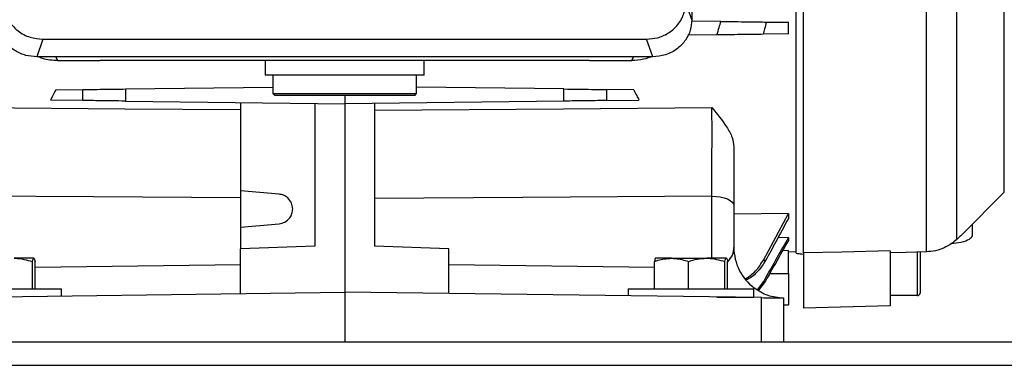
# Model space of a CAD drawing. Units: inches. Extents: x 0.1 to 22.1, y 0.1 to 17.1.
# Drawn here: x 16.7 to 17.4, y 4.2 to 4.5 of the extents above; entities that cross this region are included whole.
import ezdxf

# ---------------------------------------------------------------- set-up
doc = ezdxf.new("R2010")
doc.units = ezdxf.units.IN
doc.header["$MEASUREMENT"] = 0

msp = doc.modelspace()

# ---------------------------------------------------------------- linework, layer by layer
at = {"color": 7, "linetype": 'Continuous', "lineweight": 25}
for p, q in [((17.19594478, 4.97339684), (17.19594478, 4.51375005)), ((17.40642732, 4.3394365), (17.40642732, 4.69356911)), ((17.38229988, 4.32953931), (17.38229988, 4.68418525)), ((17.27881882, 4.32841252), (17.27881882, 4.6736266)), ((17.28472426, 4.3286832), (17.28472426, 4.66488778)), ((17.19108536, 4.52774212), (17.19594478, 4.51375005)), ((17.21911468, 4.51267177), (17.19583132, 4.5129766)), ((17.25523768, 4.51219892), (17.27271639, 4.51197012)), ((17.27271639, 4.50269151), (17.27271639, 4.51197012)), ((16.68064066, 4.49859516), (16.67578124, 4.48460303)), ((16.68064066, 4.49859516), (17.16006783, 4.49859516)), ((17.16492719, 4.48460303), (17.16006783, 4.49859516)), ((17.21595599, 4.50194845), (17.19281689, 4.50164555)), ((17.27271639, 4.50269151), (17.25256532, 4.50242769)), ((17.16492719, 4.48460303), (16.67578124, 4.48460303)), ((16.6922848, 4.48163159), (16.72597677, 4.48163159)), ((17.11473169, 4.48163159), (16.72597677, 4.48163159)), ((16.85715421, 4.48163159), (16.85715421, 4.47003157)), ((16.98355425, 4.47003157), (16.98355425, 4.48163159)), ((17.11473169, 4.48163159), (17.14842363, 4.48163159)), ((16.98355425, 4.47003157), (16.85715421, 4.47003157)), ((16.86325424, 4.47003157), (16.86325424, 4.45533157)), ((16.97745422, 4.45533157), (16.97745422, 4.47003157)), ((16.69078876, 4.45826264), (16.71239732, 4.45854553)), ((16.71239732, 4.44981691), (16.71239732, 4.45854553)), ((16.7462322, 4.45898846), (16.86325424, 4.46052034)), ((16.7462322, 4.45898846), (16.7462322, 4.44937398)), ((17.09447626, 4.45898846), (16.97745422, 4.46052034)), ((17.09447626, 4.44937398), (17.09447626, 4.45898846)), ((17.14991967, 4.45826264), (17.12831117, 4.45854553)), ((17.12831117, 4.45854553), (17.12831117, 4.44981691)), ((16.71239732, 4.44981691), (16.68666589, 4.45015371)), ((16.7462322, 4.44937398), (16.9203542, 4.44709457)), ((16.86325424, 4.45533157), (16.86475421, 4.45383154)), ((16.86325424, 4.45533157), (16.97745422, 4.45533157)), ((16.97595425, 4.45383154), (16.86475421, 4.45383154)), ((16.9203542, 4.45383154), (16.9203542, 4.44709457)), ((17.09447626, 4.44937398), (16.9203542, 4.44709457)), ((16.97595425, 4.45383154), (16.97745422, 4.45533157)), ((17.12831117, 4.44981691), (17.15404254, 4.45015371)), ((16.83767704, 4.4481769), (16.83767704, 4.37806946)), ((16.89673217, 4.4474038), (16.89673217, 4.33410247)), ((16.9203542, 4.44709457), (16.9203542, 4.29748827)), ((16.9439763, 4.4474038), (16.9439763, 4.33410247)), ((16.83767704, 4.37806946), (16.83767704, 4.34919054)), ((16.86823405, 4.37539611), (16.83767704, 4.37806946)), ((17.41074713, 4.34346926), (17.4441668, 4.37688899)), ((17.22940939, 4.36629948), (17.22940939, 4.33307775)), ((17.27271639, 4.35996971), (17.22940939, 4.35939015)), ((17.25286593, 4.32297529), (17.27271639, 4.35996971)), ((17.27271639, 4.35996971), (17.27271639, 4.35616077)), ((16.83767704, 4.34919054), (16.86823405, 4.35186395)), ((16.83767704, 4.34919054), (16.83767704, 4.33204019)), ((17.41858256, 4.35130475), (17.41858256, 4.34230632)), ((17.27271639, 4.34085135), (17.26442407, 4.34072938)), ((17.27271639, 4.34085135), (17.27271639, 4.33866962)), ((17.4107618, 4.34347272), (17.4107503, 4.34347243)), ((16.89673217, 4.33410247), (16.83767704, 4.33204019)), ((17.00303142, 4.33204019), (16.9439763, 4.33410247)), ((16.67339462, 4.32442006), (16.65778996, 4.32442006)), ((16.83767704, 4.29640599), (16.83767704, 4.33204019)), ((17.00303142, 4.29640599), (17.00303142, 4.33204019)), ((17.17974957, 4.32442006), (17.16731384, 4.32442006)), ((17.17974957, 4.32442006), (17.20778997, 4.32442006)), ((17.2233946, 4.32442006), (17.20778997, 4.32442006)), ((17.27271639, 4.33050543), (17.26807344, 4.3304284)), ((17.27271639, 4.31244891), (17.27271639, 4.33050543)), ((17.27271639, 4.32968439), (17.27881882, 4.32979093)), ((17.28472426, 4.3286832), (17.28472426, 4.28488986)), ((17.35362195, 4.33033875), (17.35362195, 4.28669402)), ((17.37724404, 4.3296658), (17.37724404, 4.29670091)), ((16.67233831, 4.30012008), (16.67233831, 4.32191027)), ((16.6744509, 4.30012008), (16.6744509, 4.32191027)), ((17.16625756, 4.30012008), (17.16625756, 4.32191027)), ((17.19324163, 4.30012008), (17.19324163, 4.32191027)), ((17.22233826, 4.30012008), (17.22233826, 4.32191027)), ((17.22445094, 4.30012008), (17.22445094, 4.32191027)), ((17.25286593, 4.32297529), (17.25476835, 4.32284623)), ((17.24819483, 4.29949241), (17.25314647, 4.30607098)), ((17.25428905, 4.30598944), (17.24905182, 4.29903417)), ((16.58941367, 4.29315602), (16.9203542, 4.29748827)), ((16.59535421, 4.30012008), (16.69535233, 4.30012008)), ((16.69535424, 4.29454288), (16.69535424, 4.30012008)), ((16.72486211, 4.29519742), (16.72486211, 4.29492914)), ((17.25129474, 4.29315602), (16.9203542, 4.29748827)), ((16.9203542, 4.29748827), (16.9203542, 4.25811822)), ((17.11584635, 4.29492914), (17.11584635, 4.29519742)), ((17.14535423, 4.30012008), (17.14535423, 4.29454288)), ((17.14535423, 4.30012008), (17.24535234, 4.30012008)), ((17.2158464, 4.29362006), (17.24535234, 4.29362006)), ((17.24535422, 4.29362006), (17.24535422, 4.30012008)), ((17.25129474, 4.25811822), (17.25129474, 4.29315602)), ((17.37527545, 4.29473237), (17.35362195, 4.29473237)), ((17.26877943, 4.29292716), (17.26877943, 4.25811822)), ((17.26877943, 4.28748249), (17.2727165, 4.28753405)), ((17.35362195, 4.28669402), (17.28472426, 4.28488986)), ((16.27818218, 4.25811822), (17.62818218, 4.25811822)), ((16.25318218, 4.23936822), (17.65318222, 4.23936822))]:
    msp.add_line(p, q, dxfattribs=at)
at = {"color": 8, "linetype": 'Continuous', "lineweight": 25}
for p, q in [((17.4441668, 4.37688899), (17.4441668, 4.70811821)), ((16.6910009, 4.48460303), (16.6922848, 4.48163159)), ((17.14842363, 4.48163159), (17.14970754, 4.48460303)), ((17.21192469, 4.32442006), (17.21192469, 4.3737862)), ((17.37527545, 4.29473237), (17.37527545, 4.32945624)), ((16.6744509, 4.31745342), (16.83767704, 4.31959021)), ((17.00303142, 4.31959021), (17.16625756, 4.31745342)), ((17.25793549, 4.31244909), (17.27271639, 4.31244891))]:
    msp.add_line(p, q, dxfattribs=at)
at = {"color": 7, "linetype": 'Continuous', "lineweight": 25, "flags": 128}
for points in [[(16.62870645, 4.44420774), (16.74573002, 4.44331754), (16.83767704, 4.44261959)], [(16.9439763, 4.44217203), (17.09407071, 4.44331062), (17.21200202, 4.44420774)], [(16.83767704, 4.37235446), (16.72069677, 4.3731556), (16.62878374, 4.3737862)], [(17.21192469, 4.3737862), (17.06187358, 4.37275726), (16.9439763, 4.3719506)], [(17.21192469, 4.3737862), (17.21534797, 4.37362575), (17.21863303, 4.37318839), (17.22165574, 4.37249074), (17.22430205, 4.37155906), (17.22647175, 4.37042863), (17.22808283, 4.36914214), (17.22907452, 4.36774818), (17.22940939, 4.36629948)], [(17.35362195, 4.33033875), (17.31503932, 4.32941113), (17.28472426, 4.3286832)], [(17.38229988, 4.32953931), (17.3662403, 4.32910384), (17.35362195, 4.32876175)]]:
    msp.add_lwpolyline(points, dxfattribs=at)
at = {"color": 7, "linetype": 'Continuous', "lineweight": 25}
for centre, radius, start, end in [((17.26956683, 4.33307776), 0.04015748, 180, 233.15787201), ((17.37527549, 4.29670088), 0.0019685, 270, 0)]:
    msp.add_arc(centre, radius, start, end, dxfattribs=at)
for points, knots in [([(16.64962307, 4.52774212), (16.64985244, 4.52502281), (16.65032628, 4.51940527), (16.65427637, 4.51146321), (16.66093068, 4.50446915), (16.67010214, 4.49952704), (16.67720723, 4.49889876), (16.68064066, 4.49859516)], [0, 0, 0, 0, 0.178177409, 0.368078167, 0.56308043, 0.788864813, 1, 1, 1, 1]), ([(17.16006783, 4.49859516), (17.16296165, 4.49881069), (17.16893967, 4.49925593), (17.17739151, 4.50296783), (17.1848343, 4.50922079), (17.19009368, 4.51783924), (17.19076227, 4.52451578), (17.19108536, 4.52774212)], [0, 0, 0, 0, 0.17817794, 0.368077659, 0.563081554, 0.788864938, 1, 1, 1, 1]), ([(16.67578124, 4.48460303), (16.6728874, 4.48481855), (16.66690936, 4.48526378), (16.6584576, 4.48897575), (16.65101466, 4.49522871), (16.64575539, 4.50384704), (16.64508678, 4.51052367), (16.64476368, 4.51375005)], [0, 0, 0, 0, 0.178178513, 0.368078672, 0.563080681, 0.788865478, 1, 1, 1, 1]), ([(17.19594478, 4.51375005), (17.19571543, 4.51103072), (17.19524163, 4.50541316), (17.19129146, 4.49747113), (17.18463718, 4.49047707), (17.17546572, 4.48553498), (17.16836063, 4.48490666), (17.16492719, 4.48460303)], [0, 0, 0, 0, 0.178178419, 0.36807836, 0.563080589, 0.788864933, 1, 1, 1, 1]), ([(17.21595599, 4.50194845), (17.21655331, 4.50394786), (17.21761995, 4.50751826), (17.21865796, 4.51109708), (17.21911468, 4.51267177)], [0, 0, 0, 0, 0.559998018, 1, 1, 1, 1]), ([(17.21911468, 4.51267177), (17.22281815, 4.51262329), (17.23023087, 4.51252624), (17.24048722, 4.51239202), (17.24938855, 4.51227543), (17.25328799, 4.51222442), (17.25523768, 4.51219892)], [0, 0, 0, 0, 0.249669199, 0.49972936, 0.749870009, 1, 1, 1, 1]), ([(17.25523768, 4.51219892), (17.25474527, 4.5103732), (17.25386598, 4.50711297), (17.25296275, 4.5038593), (17.25256532, 4.50242769)], [0, 0, 0, 0, 0.56000005, 1, 1, 1, 1]), ([(17.25256532, 4.50242769), (17.25059844, 4.50240194), (17.24666091, 4.50235039), (17.23764064, 4.50223235), (17.22723916, 4.50209623), (17.21971974, 4.50199774), (17.21595599, 4.50194845)], [0, 0, 0, 0, 0.249418886, 0.499315267, 0.749387893, 1, 1, 1, 1]), ([(16.6922848, 4.48163159), (16.6882173, 4.48175235), (16.68290027, 4.4819102), (16.67820689, 4.48409062), (16.67710392, 4.48460303)], [0, 0, 0, 0, 0.76499525, 1, 1, 1, 1]), ([(17.16497554, 4.48491777), (17.16257339, 4.48401664), (17.15726784, 4.48202634), (17.15155172, 4.48177121), (17.14842363, 4.48163159)], [0, 0, 0, 0, 0.452760822, 1, 1, 1, 1]), ([(16.69078876, 4.45826264), (16.69002756, 4.45673379), (16.68866709, 4.45400132), (16.68727784, 4.45133028), (16.68666589, 4.45015371)], [0, 0, 0, 0, 0.5595121642, 1, 1, 1, 1]), ([(16.71239732, 4.45854553), (16.71452714, 4.4585734), (16.71886082, 4.4586301), (16.72789557, 4.4587484), (16.73724521, 4.45887073), (16.74327081, 4.45894967), (16.7462322, 4.45898846)], [0, 0, 0, 0, 0.275724849, 0.56103575, 0.784263608, 1, 1, 1, 1]), ([(17.09447626, 4.45898846), (17.0982648, 4.45893886), (17.10597346, 4.45883794), (17.11575385, 4.45870988), (17.12340317, 4.45860978), (17.1266939, 4.4585667), (17.12831117, 4.45854553)], [0, 0, 0, 0, 0.275737258, 0.561050868, 0.784272363, 1, 1, 1, 1]), ([(17.14991967, 4.45826264), (17.15068087, 4.45673379), (17.15204134, 4.45400132), (17.15343059, 4.45133028), (17.15404254, 4.45015371)], [0, 0, 0, 0, 0.5595121642, 1, 1, 1, 1]), ([(16.7462322, 4.44937398), (16.74244366, 4.44942356), (16.734735, 4.44952442), (16.72495462, 4.44965251), (16.71730529, 4.44975259), (16.71401458, 4.44979572), (16.71239732, 4.44981691)], [0, 0, 0, 0, 0.275737356, 0.561051088, 0.784272677, 1, 1, 1, 1]), ([(17.12831117, 4.44981691), (17.12618134, 4.44978902), (17.12184764, 4.44973227), (17.11281289, 4.44961399), (17.10346326, 4.44949163), (17.09743765, 4.44941275), (17.09447626, 4.44937398)], [0, 0, 0, 0, 0.275725177, 0.561035956, 0.784263719, 1, 1, 1, 1]), ([(17.21192469, 4.3737862), (17.21193638, 4.37671339), (17.21195972, 4.38255981), (17.21198718, 4.39190654), (17.21200848, 4.40139081), (17.21202247, 4.41088181), (17.21202898, 4.42011708), (17.21202784, 4.42890727), (17.21201954, 4.43710454), (17.21200784, 4.44184467), (17.21200202, 4.44420774)], [0, 0, 0, 0, 0.1250856436, 0.2498310719, 0.3752333282, 0.4997984895, 0.625317016, 0.7498663189, 0.8753026786, 1, 1, 1, 1]), ([(17.21200202, 4.44420774), (17.21610851, 4.43913177), (17.22244528, 4.431299), (17.22836506, 4.42088167), (17.22908097, 4.41557812), (17.22940939, 4.41314515)], [0, 0, 0, 0, 0.499145993, 0.770236849, 1, 1, 1, 1]), ([(17.22940939, 4.41314515), (17.22940939, 4.40867845), (17.22940939, 4.39973982), (17.22940939, 4.38725437), (17.22940939, 4.37602108), (17.22940939, 4.36954538), (17.22940939, 4.36629948)], [0, 0, 0, 0, 0.2804191852, 0.5611658002, 0.7800372032, 1, 1, 1, 1]), ([(16.87901562, 4.36363), (16.87882885, 4.36521699), (16.87844189, 4.36850491), (16.87558007, 4.37233073), (16.87197733, 4.37472045), (16.86945265, 4.37517615), (16.86823405, 4.37539611)], [0, 0, 0, 0, 0.271328399, 0.562139136, 0.788654124, 1, 1, 1, 1]), ([(16.86823405, 4.35186395), (16.86979868, 4.35218834), (16.87304021, 4.35286038), (16.87660208, 4.35604464), (16.87866882, 4.359842), (16.87890273, 4.36239685), (16.87901562, 4.36363)], [0, 0, 0, 0, 0.271346382, 0.562163725, 0.788670421, 1, 1, 1, 1]), ([(17.27271639, 4.35616077), (17.26937697, 4.34993617), (17.26341375, 4.33882084), (17.25741, 4.32772735), (17.25476835, 4.32284623)], [0, 0, 0, 0, 0.560000792, 1, 1, 1, 1]), ([(17.25314647, 4.30607098), (17.25680413, 4.31256074), (17.26333565, 4.32414958), (17.26985005, 4.33574804), (17.27271639, 4.34085135)], [0, 0, 0, 0, 0.560001067, 1, 1, 1, 1]), ([(17.41858256, 4.34230632), (17.4181107, 4.34130138), (17.4171673, 4.33929221), (17.41084305, 4.33707628), (17.4046503, 4.3362341), (17.40194254, 4.33586585)], [0, 0, 0, 0, 0.36026569, 0.720278615, 1, 1, 1, 1]), ([(17.41074702, 4.34346938), (17.41051689, 4.34325686), (17.41005472, 4.34283006), (17.40763981, 4.34057083), (17.40642732, 4.3394365)], [0, 0, 0, 0, 0.497915918, 1, 1, 1, 1]), ([(17.27271639, 4.33866962), (17.2692803, 4.33256726), (17.26314443, 4.32167016), (17.25699486, 4.31078078), (17.25428905, 4.30598944)], [0, 0, 0, 0, 0.559998827, 1, 1, 1, 1]), ([(17.40642732, 4.3394365), (17.40508885, 4.3382664), (17.40240798, 4.33592279), (17.39640985, 4.33253856), (17.38959877, 4.33016228), (17.38473613, 4.32974725), (17.38229988, 4.32953931)], [0, 0, 0, 0, 0.249044274, 0.498815728, 0.748900576, 1, 1, 1, 1]), ([(16.65778996, 4.32442006), (16.65813493, 4.32441755), (16.66304795, 4.3243818), (16.66786215, 4.32310107), (16.67233831, 4.32191027)], [0, 0, 0, 0, 0.07021585, 1, 1, 1, 1]), ([(16.67233831, 4.32191027), (16.67250986, 4.32261176), (16.67285611, 4.32402759), (16.67321403, 4.32428845), (16.67339462, 4.32442006)], [0, 0, 0, 0, 0.495455733, 1, 1, 1, 1]), ([(16.67339462, 4.32442006), (16.67341966, 4.32441755), (16.67377632, 4.3243818), (16.67412588, 4.32310107), (16.6744509, 4.32191027)], [0, 0, 0, 0, 0.070214294, 1, 1, 1, 1]), ([(17.16625756, 4.32191027), (17.16721135, 4.32223138), (17.17160505, 4.32371059), (17.17617313, 4.32410852), (17.17974957, 4.32442006)], [0, 0, 0, 0, 0.217081412, 1, 1, 1, 1]), ([(17.16731384, 4.32442006), (17.1672888, 4.32441755), (17.16693215, 4.3243818), (17.16658258, 4.32310107), (17.16625756, 4.32191027)], [0, 0, 0, 0, 0.070215281, 1, 1, 1, 1]), ([(17.17974957, 4.32442006), (17.1808299, 4.32439121), (17.18539539, 4.32426926), (17.18984496, 4.32293149), (17.19324163, 4.32191027)], [0, 0, 0, 0, 0.236628645, 1, 1, 1, 1]), ([(17.19324163, 4.32191027), (17.19560435, 4.32261176), (17.20037317, 4.32402761), (17.20530276, 4.32428845), (17.20778997, 4.32442006)], [0, 0, 0, 0, 0.495451666, 1, 1, 1, 1]), ([(17.20778997, 4.32442006), (17.20813494, 4.32441755), (17.21304791, 4.3243818), (17.2178621, 4.32310107), (17.22233826, 4.32191027)], [0, 0, 0, 0, 0.070214472, 1, 1, 1, 1]), ([(17.22233826, 4.32191027), (17.22250982, 4.32261176), (17.2228561, 4.32402759), (17.22321402, 4.32428845), (17.2233946, 4.32442006)], [0, 0, 0, 0, 0.495455791, 1, 1, 1, 1]), ([(17.2233946, 4.32442006), (17.22341964, 4.32441755), (17.2237763, 4.3243818), (17.22412589, 4.32310107), (17.22445094, 4.32191027)], [0, 0, 0, 0, 0.070214277, 1, 1, 1, 1]), ([(17.27881882, 4.32841252), (17.27992115, 4.32829878), (17.28188962, 4.32809567), (17.28385811, 4.32789261), (17.28472426, 4.32780327)], [0, 0, 0, 0, 0.559994726, 1, 1, 1, 1]), ([(17.23863344, 4.30808323), (17.24143411, 4.31002071), (17.24719469, 4.31400584), (17.250941, 4.31993088), (17.25286593, 4.32297529)], [0, 0, 0, 0, 0.486178123, 1, 1, 1, 1]), ([(17.25476835, 4.32284623), (17.25281447, 4.31991427), (17.2489028, 4.3140445), (17.24312358, 4.30890264), (17.23950524, 4.30739356), (17.23915369, 4.30724694)], [0, 0, 0, 0, 0.473973189, 0.948892756, 1, 1, 1, 1]), ([(17.27271639, 4.31244891), (17.27271639, 4.30919448), (17.27271639, 4.30268703), (17.27271639, 4.29430021), (17.27271639, 4.28912988), (17.27271639, 4.28690559), (17.27271639, 4.28753702), (17.27271639, 4.28753851)], [0, 0, 0, 0, 0.249991384, 0.499873506, 0.749645679, 0.999409458, 1, 1, 1, 1]), ([(17.24548786, 4.30094011), (17.24897634, 4.29870715), (17.25597209, 4.29422921), (17.26450268, 4.29336211), (17.26877943, 4.2929274)], [0, 0, 0, 0, 0.498658014, 1, 1, 1, 1]), ([(17.25314647, 4.30607098), (17.25336799, 4.30605523), (17.25376355, 4.3060271), (17.25412848, 4.30600094), (17.25428905, 4.30598944)], [0, 0, 0, 0, 0.560005023, 1, 1, 1, 1]), ([(17.25129474, 4.29315602), (17.25378166, 4.29312346), (17.25895339, 4.29305575), (17.26480449, 4.29297918), (17.2682085, 4.29293459), (17.26859404, 4.29292957), (17.26877943, 4.29292716)], [0, 0, 0, 0, 0.270441582, 0.562401669, 0.789578709, 1, 1, 1, 1])]:
    msp.add_open_spline(points, degree=3, knots=knots, dxfattribs=at)
at = {"color": 8, "linetype": 'Continuous', "lineweight": 25}
msp.add_open_spline([(17.22448438, 4.32158209), (17.22593594, 4.32335496), (17.22891838, 4.32699758), (17.22924284, 4.33101541), (17.22940939, 4.33307775)], degree=3, knots=[0, 0, 0, 0, 0.486701272, 1, 1, 1, 1], dxfattribs=at)

doc.saveas('drawing.dxf')
